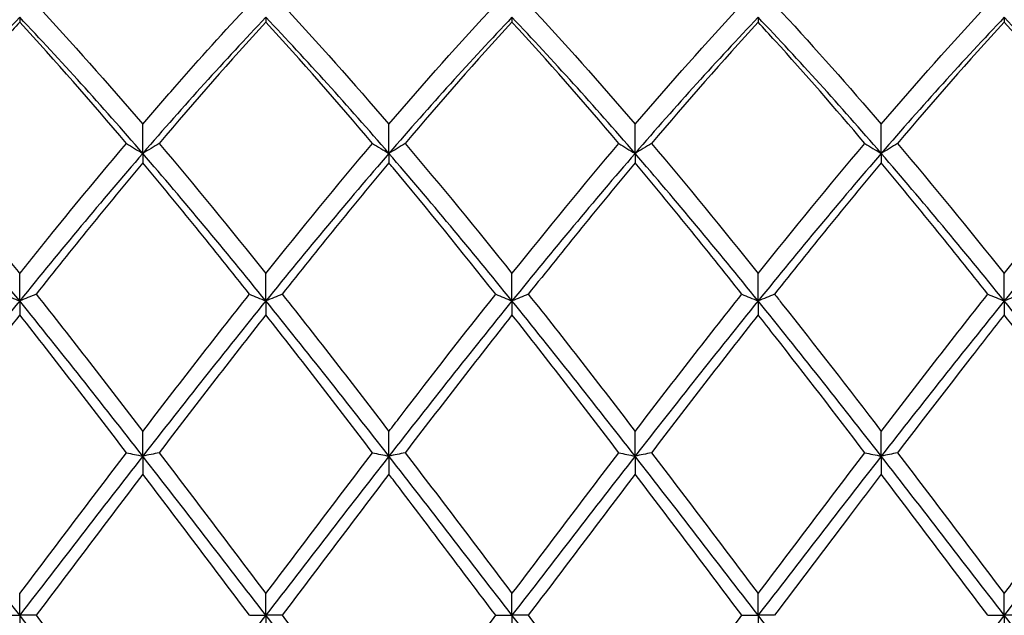
# Model space of a CAD drawing. Units: millimetres. Extents: x 19 to 674, y 19 to 471.
# Drawn here: x 336 to 345, y 331 to 337 of the extents above; entities that cross this region are included whole.
import ezdxf

# ---------------------------------------------------------------- set-up
doc = ezdxf.new("R2010")
doc.units = ezdxf.units.MM
doc.header["$LTSCALE"] = 2.333333
doc.layers.add('Visible (ISO)', color=7, linetype='Continuous', lineweight=25, true_color=0x00003f)

msp = doc.modelspace()

# ---------------------------------------------------------------- linework, layer by layer
at = {"layer": 'Visible (ISO)'}
for p, q in [((336.3202, 336.5678), (336.3202, 336.524)), ((338.5702, 336.5678), (338.5702, 336.524)), ((340.8202, 336.5678), (340.8202, 336.524)), ((343.0702, 336.5678), (343.0702, 336.524)), ((345.3202, 336.5678), (345.3202, 336.524)), ((337.4452, 335.3235), (337.4452, 335.5897)), ((339.6952, 335.3235), (339.6952, 335.5897)), ((341.9452, 335.3235), (341.9452, 335.5897)), ((344.1952, 335.3235), (344.1952, 335.5897)), ((337.4452, 335.3235), (337.4452, 335.237)), ((339.6952, 335.3235), (339.6952, 335.237)), ((341.9452, 335.3235), (341.9452, 335.237)), ((344.1952, 335.3235), (344.1952, 335.237)), ((336.3202, 333.9753), (336.3202, 334.2247)), ((338.5702, 333.9753), (338.5702, 334.2247)), ((340.8202, 333.9753), (340.8202, 334.2247)), ((343.0702, 333.9753), (343.0702, 334.2247)), ((345.3202, 333.9753), (345.3202, 334.2247)), ((336.3202, 333.9753), (336.3202, 333.8482)), ((338.5702, 333.9753), (338.5702, 333.8482)), ((340.8202, 333.9753), (340.8202, 333.8482)), ((343.0702, 333.9753), (343.0702, 333.8482)), ((345.3202, 333.9753), (345.3202, 333.8482)), ((337.4452, 332.5562), (337.4452, 332.7827)), ((339.6952, 332.5562), (339.6952, 332.7827)), ((341.9452, 332.5562), (341.9452, 332.7827)), ((344.1952, 332.5562), (344.1952, 332.7827)), ((337.4452, 332.5562), (337.4452, 332.3917)), ((339.6952, 332.5562), (339.6952, 332.3917)), ((341.9452, 332.5562), (341.9452, 332.3917)), ((344.1952, 332.5562), (344.1952, 332.3917)), ((336.3202, 331.1014), (336.3202, 331.2993)), ((338.5702, 331.1014), (338.5702, 331.2993)), ((340.8202, 331.1014), (340.8202, 331.2993)), ((343.0702, 331.1014), (343.0702, 331.2993)), ((345.3202, 331.1014), (345.3202, 331.2993)), ((336.171, 331.1014), (336.3202, 331.1014)), ((336.4694, 331.1014), (336.3202, 331.1014)), ((336.3202, 331.1014), (336.3202, 330.9035)), ((338.421, 331.1014), (338.5702, 331.1014)), ((338.5702, 331.1014), (338.5702, 330.9035)), ((338.7194, 331.1014), (338.5702, 331.1014)), ((340.671, 331.1014), (340.8202, 331.1014)), ((340.9694, 331.1014), (340.8202, 331.1014)), ((340.8202, 331.1014), (340.8202, 330.9035)), ((342.921, 331.1014), (343.0702, 331.1014)), ((343.2194, 331.1014), (343.0702, 331.1014)), ((343.0702, 331.1014), (343.0702, 330.9035)), ((345.171, 331.1014), (345.3202, 331.1014)), ((345.4694, 331.1014), (345.3202, 331.1014)), ((345.3202, 331.1014), (345.3202, 330.9035))]:
    msp.add_line(p, q, dxfattribs=at)
for points in [[(336.4694, 336.6854), (336.7957, 336.3353), (337.1207, 335.9692), (337.4452, 335.5897)], [(338.7194, 336.6854), (339.0439, 336.3371), (339.3689, 335.9712), (339.6952, 335.5897)], [(339.6952, 335.5897), (340.0207, 335.9703), (340.3457, 336.3363), (340.671, 336.6854)], [(340.9694, 336.6854), (341.2949, 336.3361), (341.6199, 335.9701), (341.9452, 335.5897)], [(341.9452, 335.5897), (342.2699, 335.9693), (342.5949, 336.3355), (342.921, 336.6854)], [(344.1952, 335.5897), (344.5208, 335.9704), (344.8458, 336.3364), (345.171, 336.6854)], [(336.3202, 336.5678), (335.9452, 336.1739), (335.5702, 335.7574), (335.1952, 335.3235)], [(337.4452, 335.3235), (337.0702, 335.7574), (336.6952, 336.1739), (336.3202, 336.5678)], [(337.296, 335.4143), (336.9715, 335.7978), (336.6465, 336.1687), (336.3202, 336.524)], [(338.5702, 336.5678), (338.1952, 336.1739), (337.8202, 335.7574), (337.4452, 335.3235)], [(338.5702, 336.524), (338.2455, 336.1703), (337.9205, 335.7996), (337.5944, 335.4143)], [(339.6952, 335.3235), (339.3202, 335.7574), (338.9452, 336.1739), (338.5702, 336.5678)], [(339.546, 335.4143), (339.2198, 335.7998), (338.8948, 336.1705), (338.5702, 336.524)], [(340.8202, 336.5678), (340.4452, 336.1739), (340.0702, 335.7574), (339.6952, 335.3235)], [(340.8202, 336.524), (340.4946, 336.1694), (340.1696, 335.7986), (339.8444, 335.4143)], [(341.9452, 335.3235), (341.5702, 335.7574), (341.1952, 336.1739), (340.8202, 336.5678)], [(341.796, 335.4143), (341.4707, 335.7987), (341.1457, 336.1695), (340.8202, 336.524)], [(343.0702, 336.5678), (342.6952, 336.1739), (342.3202, 335.7574), (341.9452, 335.3235)], [(343.0702, 336.524), (342.744, 336.1687), (342.419, 335.7979), (342.0944, 335.4143)], [(344.1952, 335.3235), (343.8202, 335.7574), (343.4452, 336.1739), (343.0702, 336.5678)], [(345.3202, 336.5678), (344.9452, 336.1739), (344.5702, 335.7574), (344.1952, 335.3235)], [(345.3202, 336.524), (344.9947, 336.1695), (344.6697, 335.7987), (344.3444, 335.4143)], [(346.4452, 335.3235), (346.0702, 335.7574), (345.6952, 336.1739), (345.3202, 336.5678)], [(346.296, 335.4143), (345.97, 335.7996), (345.645, 336.1703), (345.3202, 336.524)], [(337.5944, 335.4143), (337.9198, 335.0298), (338.2448, 334.6323), (338.5702, 334.2247)], [(338.5702, 334.2247), (338.8957, 334.6324), (339.2207, 335.0299), (339.546, 335.4143)], [(339.8444, 335.4143), (340.1708, 335.0287), (340.4958, 334.6311), (340.8202, 334.2247)], [(340.8202, 334.2247), (341.1458, 334.6325), (341.4708, 335.03), (341.796, 335.4143)], [(342.0944, 335.4143), (342.419, 335.0307), (342.744, 334.6333), (343.0702, 334.2247)], [(343.0702, 334.2247), (343.3958, 334.6326), (343.7208, 335.03), (344.046, 335.4143)], [(344.3444, 335.4143), (344.67, 335.0296), (344.995, 334.6321), (345.3202, 334.2247)], [(345.3202, 334.2247), (345.645, 334.6315), (345.97, 335.029), (346.296, 335.4143)], [(336.3202, 333.9753), (335.9452, 334.4384), (335.5702, 334.8896), (335.1952, 335.3235)], [(337.4452, 335.3235), (337.0702, 334.8896), (336.6952, 334.4384), (336.3202, 333.9753)], [(338.5702, 333.9753), (338.1952, 334.4384), (337.8202, 334.8896), (337.4452, 335.3235)], [(339.6952, 335.3235), (339.3202, 334.8896), (338.9452, 334.4384), (338.5702, 333.9753)], [(340.8202, 333.9753), (340.4452, 334.4384), (340.0702, 334.8896), (339.6952, 335.3235)], [(341.9452, 335.3235), (341.5702, 334.8896), (341.1952, 334.4384), (340.8202, 333.9753)], [(343.0702, 333.9753), (342.6952, 334.4384), (342.3202, 334.8896), (341.9452, 335.3235)], [(344.1952, 335.3235), (343.8202, 334.8896), (343.4452, 334.4384), (343.0702, 333.9753)], [(345.3202, 333.9753), (344.9452, 334.4384), (344.5702, 334.8896), (344.1952, 335.3235)], [(346.4452, 335.3235), (346.0702, 334.8896), (345.6952, 334.4384), (345.3202, 333.9753)], [(337.4452, 335.237), (337.1205, 334.8492), (336.7955, 334.4484), (336.4694, 334.0371)], [(338.421, 334.0371), (338.0956, 334.4475), (337.7706, 334.8484), (337.4452, 335.237)], [(339.6952, 335.237), (339.3696, 334.8482), (339.0446, 334.4473), (338.7194, 334.0371)], [(341.9452, 335.237), (341.6199, 334.8485), (341.2948, 334.4476), (340.9694, 334.0371)], [(342.921, 334.0371), (342.5949, 334.4485), (342.2699, 334.8493), (341.9452, 335.237)], [(344.1952, 335.237), (343.8697, 334.8483), (343.5447, 334.4474), (343.2194, 334.0371)], [(345.171, 334.0371), (344.8458, 334.4473), (344.5208, 334.8482), (344.1952, 335.237)], [(336.4694, 334.0371), (336.7957, 333.6255), (337.1207, 333.2064), (337.4452, 332.7827)], [(337.4452, 332.7827), (337.7707, 333.2076), (338.0957, 333.6267), (338.421, 334.0371)], [(338.7194, 334.0371), (339.0439, 333.6277), (339.3689, 333.2087), (339.6952, 332.7827)], [(340.9694, 334.0371), (341.2949, 333.6265), (341.6199, 333.2074), (341.9452, 332.7827)], [(341.9452, 332.7827), (342.2708, 333.2078), (342.5958, 333.6269), (342.921, 334.0371)], [(344.1952, 332.7827), (344.52, 333.2067), (344.845, 333.6258), (345.171, 334.0371)], [(336.3202, 333.9753), (335.9452, 333.5122), (335.5702, 333.0372), (335.1952, 332.5562)], [(337.4452, 332.5562), (337.0702, 333.0372), (336.6952, 333.5122), (336.3202, 333.9753)], [(338.5702, 333.9753), (338.1952, 333.5122), (337.8202, 333.0372), (337.4452, 332.5562)], [(339.6952, 332.5562), (339.3202, 333.0372), (338.9452, 333.5122), (338.5702, 333.9753)], [(340.8202, 333.9753), (340.4452, 333.5122), (340.0702, 333.0372), (339.6952, 332.5562)], [(341.9452, 332.5562), (341.5702, 333.0372), (341.1952, 333.5122), (340.8202, 333.9753)], [(343.0702, 333.9753), (342.6952, 333.5122), (342.3202, 333.0372), (341.9452, 332.5562)], [(344.1952, 332.5562), (343.8202, 333.0372), (343.4452, 333.5122), (343.0702, 333.9753)], [(345.3202, 333.9753), (344.9452, 333.5122), (344.5702, 333.0372), (344.1952, 332.5562)], [(346.4452, 332.5562), (346.0702, 333.0372), (345.6952, 333.5122), (345.3202, 333.9753)], [(336.3202, 333.8482), (335.9955, 333.4358), (335.6705, 333.0147), (335.3444, 332.5875)], [(337.296, 332.5875), (336.9715, 333.0126), (336.6465, 333.4339), (336.3202, 333.8482)], [(338.5702, 333.8482), (338.2446, 333.4347), (337.9196, 333.0135), (337.5944, 332.5875)], [(339.546, 332.5875), (339.2198, 333.0149), (338.8948, 333.4361), (338.5702, 333.8482)], [(340.8202, 333.8482), (340.4957, 333.4361), (340.1707, 333.015), (339.8444, 332.5875)], [(341.796, 332.5875), (341.4707, 333.0137), (341.1457, 333.4349), (340.8202, 333.8482)], [(343.0702, 333.8482), (342.7447, 333.4349), (342.4197, 333.0137), (342.0944, 332.5875)], [(346.296, 332.5875), (345.97, 333.0147), (345.645, 333.4358), (345.3202, 333.8482)], [(336.3202, 331.1014), (335.9452, 331.5884), (335.5702, 332.0753), (335.1952, 332.5562)], [(336.3202, 331.2993), (336.6457, 331.731), (336.9707, 332.1614), (337.296, 332.5875)], [(337.4452, 332.5562), (337.0702, 332.0753), (336.6952, 331.5884), (336.3202, 331.1014)], [(338.5702, 331.1014), (338.1952, 331.5884), (337.8202, 332.0753), (337.4452, 332.5562)], [(337.5944, 332.5875), (337.9198, 332.1613), (338.2448, 331.7309), (338.5702, 331.2993)], [(338.5702, 331.2993), (338.8948, 331.7298), (339.2198, 332.1602), (339.546, 332.5875)], [(339.6952, 332.5562), (339.3202, 332.0753), (338.9452, 331.5884), (338.5702, 331.1014)], [(340.8202, 331.1014), (340.4452, 331.5884), (340.0702, 332.0753), (339.6952, 332.5562)], [(339.8444, 332.5875), (340.1708, 332.16), (340.4958, 331.7296), (340.8202, 331.2993)], [(340.8202, 331.2993), (341.1458, 331.7311), (341.4708, 332.1615), (341.796, 332.5875)], [(341.9452, 332.5562), (341.5702, 332.0753), (341.1952, 331.5884), (340.8202, 331.1014)], [(343.0702, 331.1014), (342.6952, 331.5884), (342.3202, 332.0753), (341.9452, 332.5562)], [(342.0944, 332.5875), (342.419, 332.1623), (342.744, 331.7319), (343.0702, 331.2993)], [(343.0702, 331.2993), (343.395, 331.73), (343.72, 332.1604), (344.046, 332.5875)], [(344.1952, 332.5562), (343.8202, 332.0753), (343.4452, 331.5884), (343.0702, 331.1014)], [(345.3202, 331.1014), (344.9452, 331.5884), (344.5702, 332.0753), (344.1952, 332.5562)], [(344.3444, 332.5875), (344.67, 332.161), (344.995, 331.7306), (345.3202, 331.2993)], [(346.4452, 332.5562), (346.0702, 332.0753), (345.6952, 331.5884), (345.3202, 331.1014)], [(337.4452, 332.3917), (337.1196, 331.9638), (336.7946, 331.5327), (336.4694, 331.1014)], [(338.421, 331.1014), (338.0956, 331.533), (337.7706, 331.9641), (337.4452, 332.3917)], [(339.6952, 332.3917), (339.3689, 331.9629), (339.0439, 331.5318), (338.7194, 331.1014)], [(341.9452, 332.3917), (341.6197, 331.964), (341.2947, 331.5329), (340.9694, 331.1014)], [(342.921, 331.1014), (342.5949, 331.534), (342.2699, 331.9651), (341.9452, 332.3917)], [(345.171, 331.1014), (344.8458, 331.5327), (344.5208, 331.9638), (344.1952, 332.3917)], [(337.4452, 329.6466), (337.0702, 330.1275), (336.6952, 330.6145), (336.3202, 331.1014)], [(336.4694, 331.1014), (336.7957, 330.6687), (337.1207, 330.2376), (337.4452, 329.8111)], [(338.5702, 331.1014), (338.1952, 330.6145), (337.8202, 330.1275), (337.4452, 329.6466)], [(339.6952, 329.6466), (339.3202, 330.1275), (338.9452, 330.6145), (338.5702, 331.1014)], [(338.7194, 331.1014), (339.0439, 330.671), (339.3689, 330.2399), (339.6952, 329.8111)], [(339.6952, 329.8111), (340.0208, 330.239), (340.3458, 330.6701), (340.671, 331.1014)], [(341.9452, 329.6466), (341.5702, 330.1275), (341.1952, 330.6145), (340.8202, 331.1014)], [(340.9694, 331.1014), (341.2949, 330.6697), (341.6199, 330.2386), (341.9452, 329.8111)], [(341.9452, 329.8111), (342.27, 330.2379), (342.595, 330.669), (342.921, 331.1014)], [(344.1952, 329.6466), (343.8202, 330.1275), (343.4452, 330.6145), (343.0702, 331.1014)], [(345.3202, 331.1014), (344.9452, 330.6145), (344.5702, 330.1275), (344.1952, 329.6466)], [(346.4452, 329.6466), (346.0702, 330.1275), (345.6952, 330.6145), (345.3202, 331.1014)]]:
    msp.add_open_spline(points, degree=3, dxfattribs=at)
for points, knots in [([(337.4452, 335.5897), (337.5433, 335.7044), (337.6414, 335.8179), (337.9672, 336.19), (338.1943, 336.4421), (338.421, 336.6854)], [3.3550169, 3.3550169, 3.3550169, 3.3550169, 3.4039769, 3.4039769, 3.5173878, 3.5173878, 3.5173878, 3.5173878]), ([(343.2194, 336.6854), (343.2432, 336.6599), (343.267, 336.6343), (343.5932, 336.2817), (343.8945, 335.9413), (344.1952, 335.5897)], [6.4018973, 6.4018973, 6.4018973, 6.4018973, 6.4137434, 6.4137434, 6.5644685, 6.5644685, 6.5644685, 6.5644685]), ([(336.3202, 336.524), (336.2313, 336.4272), (336.1423, 336.329), (335.8164, 335.965), (335.5802, 335.6929), (335.3444, 335.4143)], [0.5386696, 0.5386696, 0.5386696, 0.5386696, 0.5830676, 0.5830676, 0.7011144, 0.7011144, 0.7011144, 0.7011144]), ([(344.046, 335.4143), (343.7731, 335.7369), (343.4996, 336.0506), (343.1735, 336.4111), (343.1219, 336.4678), (343.0702, 336.524)], [36.5965204, 36.5965204, 36.5965204, 36.5965204, 36.7332576, 36.7332576, 36.759028, 36.759028, 36.759028, 36.759028]), ([(335.3444, 335.4143), (335.6639, 335.0368), (335.9839, 334.6457), (336.3102, 334.2372), (336.3152, 334.2309), (336.3202, 334.2247)], [5.0874785, 5.0874785, 5.0874785, 5.0874785, 5.2476082, 5.2476082, 5.2501003, 5.2501003, 5.2501003, 5.2501003]), ([(336.3202, 334.2247), (336.4183, 334.3475), (336.5164, 334.4696), (336.8422, 334.8716), (337.0693, 335.1464), (337.296, 335.4143)], [3.3550169, 3.3550169, 3.3550169, 3.3550169, 3.4039769, 3.4039769, 3.5173878, 3.5173878, 3.5173878, 3.5173878]), ([(337.296, 335.4143), (337.3203, 335.399), (337.3449, 335.3838), (337.3947, 335.3535), (337.4198, 335.3385), (337.4452, 335.3235)], [-0.02495535, -0.02495535, -0.02495535, -0.02495535, -0.01248371, -0.01248371, 0, 0, 0, 0]), ([(337.5944, 335.4143), (337.5701, 335.399), (337.5455, 335.3838), (337.4957, 335.3535), (337.4706, 335.3385), (337.4452, 335.3235)], [-0.02495535, -0.02495535, -0.02495535, -0.02495535, -0.01248371, -0.01248371, 0, 0, 0, 0]), ([(339.546, 335.4143), (339.5703, 335.399), (339.5949, 335.3838), (339.6447, 335.3535), (339.6698, 335.3385), (339.6952, 335.3235)], [-0.02495535, -0.02495535, -0.02495535, -0.02495535, -0.01248371, -0.01248371, 0, 0, 0, 0]), ([(339.8444, 335.4143), (339.8201, 335.399), (339.7955, 335.3838), (339.7457, 335.3535), (339.7206, 335.3385), (339.6952, 335.3235)], [-0.02495535, -0.02495535, -0.02495535, -0.02495535, -0.01248371, -0.01248371, 0, 0, 0, 0]), ([(341.796, 335.4143), (341.8203, 335.399), (341.8449, 335.3838), (341.8947, 335.3535), (341.9198, 335.3385), (341.9452, 335.3235)], [-0.02495535, -0.02495535, -0.02495535, -0.02495535, -0.01248428, -0.01248428, 0, 0, 0, 0]), ([(342.0944, 335.4143), (342.0701, 335.399), (342.0455, 335.3838), (341.9957, 335.3535), (341.9706, 335.3385), (341.9452, 335.3235)], [-0.02495535, -0.02495535, -0.02495535, -0.02495535, -0.01248428, -0.01248428, 0, 0, 0, 0]), ([(344.046, 335.4143), (344.0703, 335.399), (344.0949, 335.3838), (344.1447, 335.3535), (344.1698, 335.3385), (344.1952, 335.3235)], [-0.02495535, -0.02495535, -0.02495535, -0.02495535, -0.01248371, -0.01248371, 0, 0, 0, 0]), ([(344.3444, 335.4143), (344.3201, 335.399), (344.2955, 335.3838), (344.2457, 335.3535), (344.2206, 335.3385), (344.1952, 335.3235)], [-0.02495535, -0.02495535, -0.02495535, -0.02495535, -0.01248371, -0.01248371, 0, 0, 0, 0]), ([(340.671, 334.0371), (340.3589, 334.4307), (340.0463, 334.8167), (339.7201, 335.2073), (339.7076, 335.2222), (339.6952, 335.237)], [37.1599142, 37.1599142, 37.1599142, 37.1599142, 37.3163252, 37.3163252, 37.3225152, 37.3225152, 37.3225152, 37.3225152]), ([(336.171, 334.0371), (336.1953, 334.0267), (336.2199, 334.0163), (336.2697, 333.9957), (336.2948, 333.9855), (336.3202, 333.9753)], [-0.02495535, -0.02495535, -0.02495535, -0.02495535, -0.01248371, -0.01248371, 0, 0, 0, 0]), ([(336.4694, 334.0371), (336.4451, 334.0267), (336.4205, 334.0163), (336.3707, 333.9957), (336.3456, 333.9855), (336.3202, 333.9753)], [-0.02495535, -0.02495535, -0.02495535, -0.02495535, -0.01248371, -0.01248371, 0, 0, 0, 0]), ([(338.421, 334.0371), (338.4453, 334.0267), (338.4699, 334.0163), (338.5197, 333.9957), (338.5448, 333.9855), (338.5702, 333.9753)], [-0.02495535, -0.02495535, -0.02495535, -0.02495535, -0.01248371, -0.01248371, 0, 0, 0, 0]), ([(338.7194, 334.0371), (338.6951, 334.0267), (338.6705, 334.0163), (338.6207, 333.9957), (338.5956, 333.9855), (338.5702, 333.9753)], [-0.02495535, -0.02495535, -0.02495535, -0.02495535, -0.01248371, -0.01248371, 0, 0, 0, 0]), ([(339.6952, 332.7827), (339.7294, 332.8274), (339.7637, 332.8721), (340.0899, 333.2967), (340.3807, 333.6709), (340.671, 334.0371)], [5.8136005, 5.8136005, 5.8136005, 5.8136005, 5.8306758, 5.8306758, 5.9761461, 5.9761461, 5.9761461, 5.9761461]), ([(340.671, 334.0371), (340.6953, 334.0267), (340.7199, 334.0163), (340.7697, 333.9957), (340.7948, 333.9855), (340.8202, 333.9753)], [-0.02495535, -0.02495535, -0.02495535, -0.02495535, -0.01248428, -0.01248428, 0, 0, 0, 0]), ([(340.9694, 334.0371), (340.9451, 334.0267), (340.9205, 334.0163), (340.8707, 333.9957), (340.8456, 333.9855), (340.8202, 333.9753)], [-0.02495535, -0.02495535, -0.02495535, -0.02495535, -0.01248428, -0.01248428, 0, 0, 0, 0]), ([(342.921, 334.0371), (342.9453, 334.0267), (342.9699, 334.0163), (343.0197, 333.9957), (343.0448, 333.9855), (343.0702, 333.9753)], [-0.02495535, -0.02495535, -0.02495535, -0.02495535, -0.01248371, -0.01248371, 0, 0, 0, 0]), ([(343.2194, 334.0371), (343.1951, 334.0267), (343.1705, 334.0163), (343.1207, 333.9957), (343.0956, 333.9855), (343.0702, 333.9753)], [-0.02495535, -0.02495535, -0.02495535, -0.02495535, -0.01248371, -0.01248371, 0, 0, 0, 0]), ([(343.2194, 334.0371), (343.2432, 334.0071), (343.267, 333.9771), (343.5932, 333.5642), (343.8945, 333.1753), (344.1952, 332.7827)], [6.4018973, 6.4018973, 6.4018973, 6.4018973, 6.4137434, 6.4137434, 6.5644685, 6.5644685, 6.5644685, 6.5644685]), ([(345.171, 334.0371), (345.1953, 334.0267), (345.2199, 334.0163), (345.2697, 333.9957), (345.2948, 333.9855), (345.3202, 333.9753)], [-0.02495535, -0.02495535, -0.02495535, -0.02495535, -0.01248371, -0.01248371, 0, 0, 0, 0]), ([(345.4694, 334.0371), (345.4451, 334.0267), (345.4205, 334.0163), (345.3707, 333.9957), (345.3456, 333.9855), (345.3202, 333.9753)], [-0.02495535, -0.02495535, -0.02495535, -0.02495535, -0.01248371, -0.01248371, 0, 0, 0, 0]), ([(344.046, 332.5875), (343.7731, 332.9451), (343.4996, 333.3001), (343.1735, 333.7168), (343.1219, 333.7826), (343.0702, 333.8482)], [36.5965204, 36.5965204, 36.5965204, 36.5965204, 36.7332576, 36.7332576, 36.759028, 36.759028, 36.759028, 36.759028]), ([(345.3202, 333.8482), (345.2222, 333.7237), (345.124, 333.5983), (344.7982, 333.1798), (344.5712, 332.8846), (344.3444, 332.5875)], [3.3550169, 3.3550169, 3.3550169, 3.3550169, 3.4039769, 3.4039769, 3.5173878, 3.5173878, 3.5173878, 3.5173878]), ([(337.296, 332.5875), (337.3203, 332.5823), (337.3449, 332.577), (337.3947, 332.5666), (337.4198, 332.5614), (337.4452, 332.5562)], [-0.02495535, -0.02495535, -0.02495535, -0.02495535, -0.01248371, -0.01248371, 0, 0, 0, 0]), ([(337.5944, 332.5875), (337.5701, 332.5823), (337.5455, 332.577), (337.4957, 332.5666), (337.4706, 332.5614), (337.4452, 332.5562)], [-0.02495535, -0.02495535, -0.02495535, -0.02495535, -0.01248371, -0.01248371, 0, 0, 0, 0]), ([(339.546, 332.5875), (339.5703, 332.5823), (339.5949, 332.577), (339.6447, 332.5666), (339.6698, 332.5614), (339.6952, 332.5562)], [-0.02495535, -0.02495535, -0.02495535, -0.02495535, -0.01248428, -0.01248428, 0, 0, 0, 0]), ([(339.8444, 332.5875), (339.8201, 332.5823), (339.7955, 332.577), (339.7457, 332.5666), (339.7206, 332.5614), (339.6952, 332.5562)], [-0.02495535, -0.02495535, -0.02495535, -0.02495535, -0.01248428, -0.01248428, 0, 0, 0, 0]), ([(341.796, 332.5875), (341.8203, 332.5823), (341.8449, 332.577), (341.8947, 332.5666), (341.9198, 332.5614), (341.9452, 332.5562)], [-0.02495535, -0.02495535, -0.02495535, -0.02495535, -0.01248371, -0.01248371, 0, 0, 0, 0]), ([(342.0944, 332.5875), (342.0701, 332.5823), (342.0455, 332.577), (341.9957, 332.5666), (341.9706, 332.5614), (341.9452, 332.5562)], [-0.02495535, -0.02495535, -0.02495535, -0.02495535, -0.01248371, -0.01248371, 0, 0, 0, 0]), ([(344.046, 332.5875), (344.0703, 332.5823), (344.0949, 332.577), (344.1447, 332.5666), (344.1698, 332.5614), (344.1952, 332.5562)], [-0.02495535, -0.02495535, -0.02495535, -0.02495535, -0.01248371, -0.01248371, 0, 0, 0, 0]), ([(344.3444, 332.5875), (344.3201, 332.5823), (344.2955, 332.577), (344.2457, 332.5666), (344.2206, 332.5614), (344.1952, 332.5562)], [-0.02495535, -0.02495535, -0.02495535, -0.02495535, -0.01248371, -0.01248371, 0, 0, 0, 0]), ([(345.3202, 331.2993), (345.4091, 331.4172), (345.4981, 331.5352), (345.8241, 331.9669), (346.0602, 332.2787), (346.296, 332.5875)], [0.5386696, 0.5386696, 0.5386696, 0.5386696, 0.5830676, 0.5830676, 0.7011144, 0.7011144, 0.7011144, 0.7011144]), ([(340.671, 331.1014), (340.3589, 331.5153), (340.0463, 331.93), (339.7201, 332.3591), (339.7076, 332.3754), (339.6952, 332.3917)], [37.1599142, 37.1599142, 37.1599142, 37.1599142, 37.3163252, 37.3163252, 37.3225152, 37.3225152, 37.3225152, 37.3225152]), ([(344.1952, 332.3917), (344.0972, 332.2628), (343.999, 332.1335), (343.6732, 331.7033), (343.4462, 331.4022), (343.2194, 331.1014)], [3.3550169, 3.3550169, 3.3550169, 3.3550169, 3.4039769, 3.4039769, 3.5173878, 3.5173878, 3.5173878, 3.5173878])]:
    msp.add_open_spline(points, degree=3, knots=knots, dxfattribs=at)

doc.saveas('drawing.dxf')
